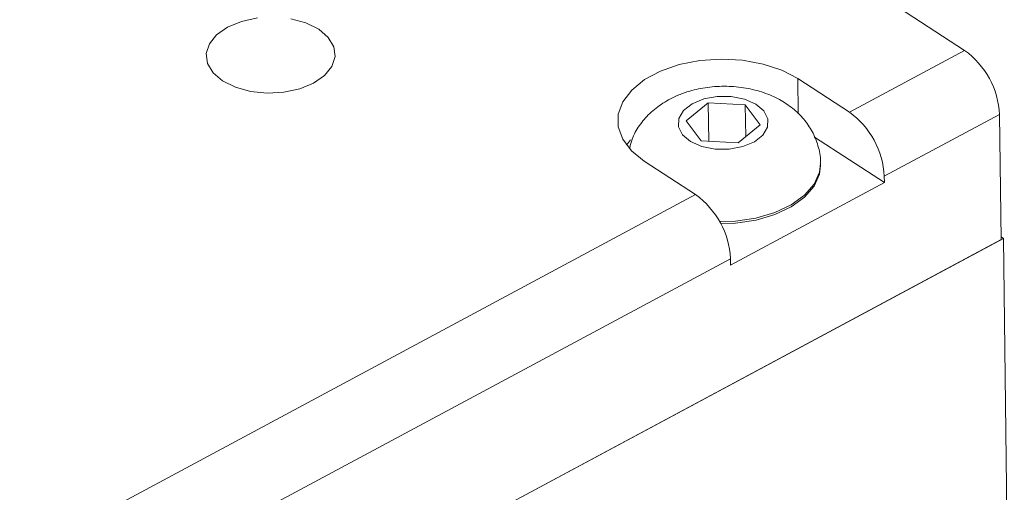
# Model space of a CAD drawing. Units: millimetres. Extents: x 2 to 278, y 1 to 215.
# Drawn here: x 235 to 243, y 182 to 185 of the extents above; entities that cross this region are included whole.
import ezdxf

# ---------------------------------------------------------------- set-up
doc = ezdxf.new("R2010")
doc.units = ezdxf.units.MM

msp = doc.modelspace()

# ---------------------------------------------------------------- linework, layer by layer
at = {"color": 7, "linetype": 'Continuous', "lineweight": 18}
for p, q in [((242.6693, 185.0532), (221.6163, 198.7324)), ((241.7754, 184.5742), (242.6693, 185.0532)), ((241.3752, 184.8342), (241.7754, 184.5742)), ((240.6816, 184.647), (240.5105, 184.5085)), ((240.9685, 184.6306), (240.6816, 184.647)), ((240.6853, 184.3504), (240.6816, 184.647)), ((241.0843, 184.4758), (240.9685, 184.6306)), ((240.9715, 184.3844), (240.9685, 184.6306)), ((242.9402, 184.5566), (242.0463, 184.0776)), ((242.9402, 184.5566), (242.9524, 183.587)), ((240.5105, 184.5085), (240.6264, 184.3537)), ((240.9133, 184.3373), (241.0843, 184.4758)), ((241.5043, 184.3817), (242.0469, 184.0291)), ((240.0794, 184.3608), (240.0464, 184.3199)), ((240.6264, 184.3537), (240.9133, 184.3373)), ((240.1833, 184.1956), (240.5835, 183.9355)), ((241.5516, 184.1622), (241.5514, 184.1784)), ((242.0463, 184.0776), (242.0469, 184.0291)), ((242.0469, 184.0291), (240.855, 183.3905)), ((234.1028, 180.4629), (240.5835, 183.9355)), ((242.9521, 183.6083), (242.9702, 183.5966)), ((242.9524, 183.587), (232.3001, 177.8792)), ((232.3179, 177.8888), (242.9702, 183.5966)), ((242.9702, 183.5966), (243.025, 179.2335)), ((240.8544, 183.439), (234.3736, 179.9664)), ((240.8544, 183.439), (240.855, 183.3905))]:
    msp.add_line(p, q, dxfattribs=at)
at = {"color": 8, "linetype": 'Continuous', "lineweight": 18}
msp.add_line((241.3786, 184.5622), (241.3752, 184.8342), dxfattribs=at)
at = {"color": 7, "linetype": 'Continuous', "lineweight": 18, "flags": 128}
for points in [[(237.1855, 185.3044), (237.0624, 185.2779), (236.9546, 185.2337), (236.8696, 185.1746), (236.8131, 185.1048), (236.7889, 185.0291), (236.7988, 184.9525), (236.8421, 184.8803), (236.9157, 184.8174), (237.0147, 184.7681), (237.1324, 184.7357), (237.2606, 184.7226), (237.3908, 184.7295), (237.5139, 184.7559), (237.6217, 184.8002)], [(237.6217, 184.8002), (237.7067, 184.8593), (237.7632, 184.929), (237.7874, 185.0048), (237.7775, 185.0814), (237.7343, 185.1536), (237.6606, 185.2165), (237.5616, 185.2658), (237.444, 185.2981)], [(241.3752, 184.8342), (241.2512, 184.8994), (241.1066, 184.9477), (240.9477, 184.9771), (240.7814, 184.9863), (240.615, 184.9749), (240.4558, 184.9434), (240.3108, 184.8932), (240.1862, 184.8264), (240.0875, 184.746), (240.0191, 184.6556), (239.9839, 184.5589), (239.9834, 184.4604), (240.0178, 184.3642), (240.0854, 184.2747), (240.1833, 184.1956)], [(240.6458, 184.6768), (240.5558, 184.6393), (240.4894, 184.5875), (240.4531, 184.5263), (240.4506, 184.4618), (240.482, 184.4002), (240.5443, 184.3477), (240.6314, 184.3093), (240.7347, 184.2888), (240.8442, 184.2882), (240.9491, 184.3075), (241.0391, 184.345), (241.1055, 184.3968), (241.1418, 184.458), (241.1443, 184.5225), (241.1129, 184.5841), (241.0506, 184.6366), (240.9635, 184.675), (240.8602, 184.6955), (240.7507, 184.6961), (240.6458, 184.6768)], [(240.7774, 183.711), (240.8937, 183.715), (241.0516, 183.7382), (241.1978, 183.7808), (241.3254, 183.8408), (241.4286, 183.9154), (241.5024, 184.001), (241.5435, 184.0938), (241.5516, 184.1622)]]:
    msp.add_lwpolyline(points, dxfattribs=at)
at = {"color": 8, "linetype": 'Continuous', "lineweight": 18, "flags": 128}
msp.add_lwpolyline([(241.5514, 184.1782), (241.5433, 184.11), (241.5022, 184.0172), (241.4284, 183.9315), (241.3252, 183.857), (241.1976, 183.797), (241.0514, 183.7544), (240.8935, 183.7312), (240.7684, 183.7272)], dxfattribs=at)
at = {"color": 7, "linetype": 'Continuous', "lineweight": 18}
for centre in [(242.2836, 184.5206), (241.3897, 184.0416), (240.1978, 183.403)]:
    msp.add_arc(centre, 0.6576, 3.1402, 54.08743, dxfattribs=at)
msp.add_open_spline([(241.5499, 184.1783), (241.5504, 184.1828), (241.5549, 184.2285), (241.5347, 184.3142), (241.4914, 184.4259), (241.4235, 184.5238), (241.3373, 184.6074), (241.2326, 184.6767), (241.1099, 184.7301), (240.9719, 184.765), (240.8237, 184.7788), (240.6764, 184.7703), (240.5518, 184.7441), (240.4358, 184.7037), (240.3289, 184.6487), (240.2256, 184.5685), (240.1453, 184.4734), (240.0924, 184.3823), (240.0774, 184.3211), (240.072, 184.2989)], degree=3, knots=[0, 0, 0, 0, 0.006929, 0.069662, 0.129894, 0.189304, 0.249656, 0.312637, 0.379385, 0.44956, 0.521255, 0.593848, 0.661459, 0.706484, 0.775729, 0.841707, 0.904523, 0.965371, 1, 1, 1, 1], dxfattribs=at)

doc.saveas('drawing.dxf')
